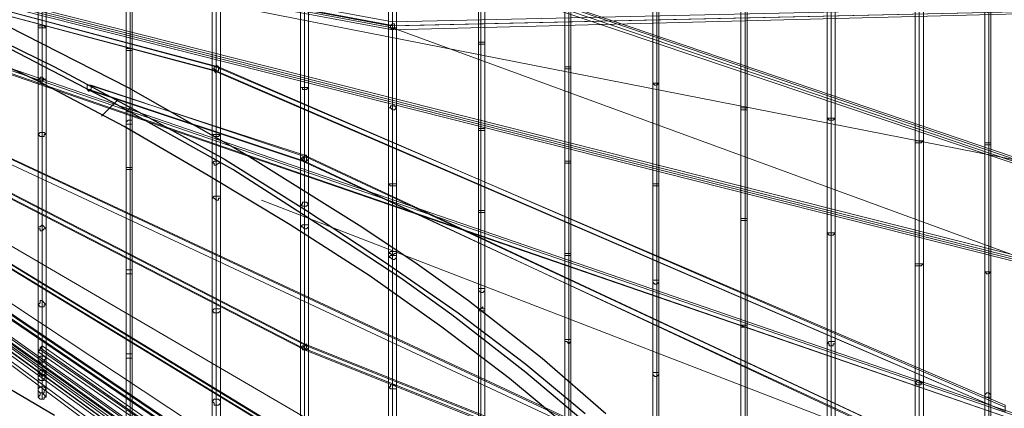
# Model space of a CAD drawing. Units: millimetres. Extents: x 792 to 9686, y 403 to 8286.
# Drawn here: x 3652 to 4214, y 2076 to 2298 of the extents above; entities that cross this region are included whole.
import ezdxf

# ---------------------------------------------------------------- set-up
doc = ezdxf.new("R2010")
doc.units = ezdxf.units.MM
for name, color, linetype, lineweight in [('net', 251, 'Continuous', 5), ('ring', 253, 'Continuous', 30), ('taifun', 252, 'Continuous', 9)]:
    doc.layers.add(name, color=color, linetype=linetype, lineweight=lineweight)

msp = doc.modelspace()

# ---------------------------------------------------------------- linework, layer by layer
at = {"layer": 'net'}
for points in [[(3230.45, 2412.21), (3864.99, 2293.01), (4229.58, 2159.79)], [(4229.58, 1666.65), (3230.45, 2412.21)], [(4229.58, 1692.36), (3230.45, 2412.21)], [(4229.58, 1750.79), (3230.45, 2412.21)], [(4229.58, 1829.09), (3230.45, 2412.21)], [(4229.58, 2215.89), (3230.45, 2412.21)], [(4229.58, 1672.5), (3516.75, 2199.53)], [(4229.58, 2025.41), (3790.2, 2194.85)]]:
    msp.add_lwpolyline(points, dxfattribs=at)
at = {"layer": 'ring', "flags": 128}
for points in [[(3624.26, 2294.18), (3672.17, 2270.81), (3720.08, 2245.1), (3769.16, 2218.22), (3815.91, 2189.01), (3860.31, 2159.79), (3902.38, 2130.58), (3940.94, 2101.37), (3974.83, 2073.32)], [(3645.29, 2294.18), (3714.24, 2259.12), (3782.02, 2220.56), (3847.46, 2179.66), (3879.01, 2158.63), (3908.22, 2137.59), (3950.29, 2104.87), (3986.52, 2073.32)], [(3978.34, 2065.14), (3940.94, 2096.69), (3898.87, 2129.41), (3869.66, 2150.45), (3839.28, 2170.31), (3773.84, 2212.38), (3704.89, 2250.94), (3637.11, 2286)], [(3965.48, 2065.14), (3931.6, 2093.19), (3893.03, 2122.4), (3852.13, 2151.61), (3806.56, 2180.83), (3759.81, 2208.88), (3711.9, 2236.92), (3662.82, 2262.63), (3614.91, 2284.83)], [(3708.4, 2252.11), (3699.05, 2242.76)], [(3672.17, 2072.15), (3624.26, 2100.2)]]:
    msp.add_lwpolyline(points, dxfattribs=at)
at = {"layer": 'taifun', "flags": 128}
for points in [[(4202.71, 1762.48), (4202.71, 1846.61), (4202.71, 1955.29), (4202.71, 2083.84), (4202.71, 2226.4), (4202.71, 2378.32), (4202.71, 2531.4), (4202.71, 2679.81), (4202.71, 2816.54)], [(4206.21, 1762.48), (4206.21, 1846.61), (4206.21, 1955.29), (4206.21, 2083.84), (4206.21, 2226.4), (4206.21, 2378.32), (4206.21, 2531.4), (4206.21, 2679.81), (4206.21, 2816.54)], [(4162.97, 1729.76), (4162.97, 1782.34), (4162.97, 1862.97), (4162.97, 1966.98), (4162.97, 2090.85), (4162.97, 2228.74), (4162.97, 2373.65), (4162.97, 2520.89), (4162.97, 2663.45), (4162.97, 2795.5)], [(4167.65, 1729.76), (4167.65, 1782.34), (4167.65, 1862.97), (4167.65, 1966.98), (4167.65, 2090.85), (4167.65, 2228.74), (4167.65, 2373.65), (4167.65, 2520.89), (4167.65, 2663.45), (4167.65, 2795.5)], [(4013.4, 1937.76), (4013.4, 1895.7), (4013.4, 1852.46), (4013.4, 1832.59), (4013.4, 1839.6), (4013.4, 1871.15), (4013.4, 1926.08), (4013.4, 2002.04), (4013.4, 2095.52), (4013.4, 2203.03), (4013.4, 2321.06), (4013.4, 2441.42), (4013.4, 2560.62), (4013.4, 2673.97), (4013.4, 2775.64)], [(4016.9, 1937.76), (4016.9, 1895.7), (4016.9, 1852.46), (4016.9, 1832.59), (4016.9, 1839.6), (4016.9, 1871.15), (4016.9, 1926.08), (4016.9, 2002.04), (4016.9, 2095.52), (4016.9, 2203.03), (4016.9, 2321.06), (4016.9, 2441.42), (4016.9, 2560.62), (4016.9, 2673.97), (4016.9, 2775.64)], [(4112.73, 1755.47), (4112.73, 1777.67), (4112.73, 1826.75), (4112.73, 1901.54), (4112.73, 1998.53), (4112.73, 2113.05), (4112.73, 2241.6), (4112.73, 2377.15), (4112.73, 2513.88), (4112.73, 2645.93), (4112.73, 2768.63)], [(4115.06, 1754.3), (4115.06, 1775.33), (4115.06, 1824.41), (4115.06, 1899.2), (4115.06, 1997.36), (4115.06, 2111.88), (4115.06, 2240.43), (4115.06, 2375.98), (4115.06, 2513.88), (4115.06, 2647.09), (4115.06, 2768.63)], [(4117.4, 1755.47), (4117.4, 1777.67), (4117.4, 1826.75), (4117.4, 1901.54), (4117.4, 1998.53), (4117.4, 2113.05), (4117.4, 2241.6), (4117.4, 2377.15), (4117.4, 2513.88), (4117.4, 2645.93), (4117.4, 2768.63)], [(4115.06, 2767.46), (4115.06, 2644.76), (4115.06, 2512.71), (4115.06, 2377.15), (4115.06, 2241.6), (4115.06, 2114.22), (4115.06, 1999.7), (4115.06, 1902.71), (4115.06, 1827.92), (4115.06, 1778.84), (4115.06, 1757.8)], [(3914.07, 2758.11), (3914.07, 2678.65), (3914.07, 2587.5), (3914.07, 2488.17), (3914.07, 2385.33), (3914.07, 2283.66), (3914.07, 2187.84), (3914.07, 2132.92)], [(3917.57, 2758.11), (3917.57, 2678.65), (3917.57, 2587.5), (3917.57, 2488.17), (3917.57, 2385.33), (3917.57, 2283.66), (3917.57, 2187.84), (3917.57, 2132.92)], [(4063.65, 2698.51), (4063.65, 2575.81), (4063.65, 2443.76), (4063.65, 2311.71), (4063.65, 2183.17), (4063.65, 2065.14), (4063.65, 1962.3), (4063.65, 1878.17), (4063.65, 1818.57), (4063.65, 1784.68), (4063.65, 1777.67), (4063.65, 1797.53), (4063.65, 1845.45), (4063.65, 1917.9), (4063.65, 2011.38), (4063.65, 2122.4), (4063.65, 2246.27), (4063.65, 2378.32), (4063.65, 2510.37), (4063.65, 2638.91), (4063.65, 2756.94)], [(4067.15, 2698.51), (4067.15, 2575.81), (4067.15, 2443.76), (4067.15, 2311.71), (4067.15, 2183.17), (4067.15, 2065.14), (4067.15, 1962.3), (4067.15, 1878.17), (4067.15, 1818.57), (4067.15, 1784.68), (4067.15, 1777.67), (4067.15, 1797.53), (4067.15, 1845.45), (4067.15, 1917.9), (4067.15, 2011.38), (4067.15, 2122.4), (4067.15, 2246.27), (4067.15, 2378.32), (4067.15, 2510.37), (4067.15, 2638.91), (4067.15, 2756.94)], [(3963.15, 1949.45), (3963.15, 1926.08), (3963.15, 1885.18), (3963.15, 1867.65), (3963.15, 1873.49), (3963.15, 1902.71), (3963.15, 1954.12), (3963.15, 2026.58), (3963.15, 2114.22), (3963.15, 2215.89), (3963.15, 2325.73), (3963.15, 2439.09), (3963.15, 2552.44), (3963.15, 2657.61), (3963.15, 2753.43)], [(3966.65, 1949.45), (3966.65, 1926.08), (3966.65, 1885.18), (3966.65, 1867.65), (3966.65, 1873.49), (3966.65, 1902.71), (3966.65, 1954.12), (3966.65, 2026.58), (3966.65, 2114.22), (3966.65, 2215.89), (3966.65, 2325.73), (3966.65, 2439.09), (3966.65, 2552.44), (3966.65, 2657.61), (3966.65, 2753.43)], [(4202.71, 2749.93), (4202.71, 2606.19), (4202.71, 2455.45), (4202.71, 2302.36), (4202.71, 2153.95), (4202.71, 2017.23), (4202.71, 1898.03), (4202.71, 1801.04), (4202.71, 1732.09)], [(4206.21, 2749.93), (4206.21, 2606.19), (4206.21, 2455.45), (4206.21, 2302.36), (4206.21, 2153.95), (4206.21, 2017.23), (4206.21, 1898.03), (4206.21, 1801.04), (4206.21, 1732.09)], [(3762.15, 2742.92), (3762.15, 2690.33), (3762.15, 2626.06), (3762.15, 2552.44), (3762.15, 2472.97), (3762.15, 2390.01), (3762.15, 2309.37), (3762.15, 2232.25), (3762.15, 2215.89)], [(3766.83, 2742.92), (3766.83, 2690.33), (3766.83, 2626.06), (3766.83, 2552.44), (3766.83, 2472.97), (3766.83, 2390.01), (3766.83, 2309.37), (3766.83, 2232.25), (3766.83, 2215.89)], [(3812.4, 2021.9), (3812.4, 2000.87), (3812.4, 1986.84), (3812.4, 1991.52), (3812.4, 2014.89), (3812.4, 2054.62), (3812.4, 2110.71), (3812.4, 2179.66), (3812.4, 2259.12), (3812.4, 2344.43), (3812.4, 2433.24), (3812.4, 2520.89), (3812.4, 2603.86), (3812.4, 2678.65), (3812.4, 2741.75)], [(3817.07, 2021.9), (3817.07, 2000.87), (3817.07, 1986.84), (3817.07, 1991.52), (3817.07, 2014.89), (3817.07, 2054.62), (3817.07, 2110.71), (3817.07, 2179.66), (3817.07, 2259.12), (3817.07, 2344.43), (3817.07, 2433.24), (3817.07, 2520.89), (3817.07, 2603.86), (3817.07, 2678.65), (3817.07, 2741.75)], [(3715.41, 2733.57), (3715.41, 2692.67), (3715.41, 2638.91), (3715.41, 2575.81), (3715.41, 2504.53), (3715.41, 2429.74), (3715.41, 2354.95), (3715.41, 2281.33), (3715.41, 2213.55), (3715.41, 2155.12), (3715.41, 2107.21), (3715.41, 2073.32), (3715.41, 2053.45), (3715.41, 2049.95), (3715.41, 2069.81), (3715.41, 2061.63), (3715.41, 2049.95), (3715.41, 2045.27), (3715.41, 2058.13), (3715.41, 2066.31)], [(3862.65, 2733.57), (3862.65, 2659.95), (3862.65, 2574.64), (3862.65, 2482.32), (3862.65, 2387.67), (3862.65, 2293.01), (3862.65, 2204.2), (3862.65, 2164.47)], [(3867.32, 2733.57), (3867.32, 2659.95), (3867.32, 2574.64), (3867.32, 2482.32), (3867.32, 2387.67), (3867.32, 2293.01), (3867.32, 2204.2), (3867.32, 2164.47)], [(4162.97, 2731.23), (4162.97, 2593.34), (4162.97, 2447.27), (4162.97, 2300.02), (4162.97, 2158.63), (4162.97, 2026.58), (4162.97, 1912.06), (4162.97, 1819.74), (4162.97, 1751.96)], [(4167.65, 2731.23), (4167.65, 2593.34), (4167.65, 2447.27), (4167.65, 2300.02), (4167.65, 2158.63), (4167.65, 2026.58), (4167.65, 1912.06), (4167.65, 1819.74), (4167.65, 1751.96)], [(4013.4, 2726.56), (4013.4, 2617.88), (4013.4, 2501.02), (4013.4, 2380.66), (4013.4, 2261.46), (4013.4, 2148.11), (4013.4, 2046.44), (4013.4, 2031.25)], [(4016.9, 2726.56), (4016.9, 2617.88), (4016.9, 2501.02), (4016.9, 2380.66), (4016.9, 2261.46), (4016.9, 2148.11), (4016.9, 2046.44), (4016.9, 2031.25)], [(3662.82, 2718.38), (3662.82, 2686.83), (3662.82, 2643.59), (3662.82, 2589.83), (3662.82, 2529.07), (3662.82, 2462.46), (3662.82, 2394.68), (3662.82, 2325.73), (3662.82, 2263.8)], [(3667.5, 2718.38), (3667.5, 2686.83), (3667.5, 2643.59), (3667.5, 2589.83), (3667.5, 2529.07), (3667.5, 2462.46), (3667.5, 2394.68), (3667.5, 2325.73), (3667.5, 2263.8)], [(3762.15, 2044.11), (3762.15, 2030.08), (3762.15, 2017.23), (3762.15, 2020.73), (3762.15, 2042.94), (3762.15, 2080.33), (3762.15, 2131.75), (3762.15, 2196.02), (3762.15, 2269.64), (3762.15, 2349.11), (3762.15, 2432.07), (3762.15, 2513.88), (3762.15, 2591), (3762.15, 2659.95), (3762.15, 2718.38)], [(3766.83, 2044.11), (3766.83, 2030.08), (3766.83, 2017.23), (3766.83, 2020.73), (3766.83, 2042.94), (3766.83, 2080.33), (3766.83, 2131.75), (3766.83, 2196.02), (3766.83, 2269.64), (3766.83, 2349.11), (3766.83, 2432.07), (3766.83, 2513.88), (3766.83, 2591), (3766.83, 2659.95), (3766.83, 2718.38)], [(3914.07, 1976.33), (3914.07, 1973.99), (3914.07, 1936.6), (3914.07, 1920.24), (3914.07, 1926.08), (3914.07, 1952.96), (3914.07, 1999.7), (3914.07, 2063.97), (3914.07, 2143.43), (3914.07, 2234.58), (3914.07, 2333.91), (3914.07, 2436.75), (3914.07, 2538.42), (3914.07, 2634.24), (3914.07, 2720.71)], [(3917.57, 1976.33), (3917.57, 1973.99), (3917.57, 1936.6), (3917.57, 1920.24), (3917.57, 1926.08), (3917.57, 1952.96), (3917.57, 1999.7), (3917.57, 2063.97), (3917.57, 2143.43), (3917.57, 2234.58), (3917.57, 2333.91), (3917.57, 2436.75), (3917.57, 2538.42), (3917.57, 2634.24), (3917.57, 2720.71)], [(3713.07, 2716.04), (3713.07, 2668.13), (3713.07, 2609.7), (3713.07, 2541.92), (3713.07, 2468.3), (3713.07, 2392.34), (3713.07, 2317.55), (3713.07, 2246.27), (3713.07, 2239.26)], [(3716.58, 2716.04), (3716.58, 2668.13), (3716.58, 2609.7), (3716.58, 2541.92), (3716.58, 2468.3), (3716.58, 2392.34), (3716.58, 2317.55), (3716.58, 2246.27), (3716.58, 2239.26)], [(3812.4, 2711.37), (3812.4, 2642.42), (3812.4, 2562.96), (3812.4, 2477.65), (3812.4, 2388.84), (3812.4, 2301.19), (3812.4, 2218.22), (3812.4, 2192.52)], [(3817.07, 2711.37), (3817.07, 2642.42), (3817.07, 2562.96), (3817.07, 2477.65), (3817.07, 2388.84), (3817.07, 2301.19), (3817.07, 2218.22), (3817.07, 2192.52)], [(3963.15, 2707.86), (3963.15, 2606.19), (3963.15, 2496.35), (3963.15, 2382.99), (3963.15, 2270.81), (3963.15, 2164.47), (3963.15, 2074.49)], [(3966.65, 2707.86), (3966.65, 2606.19), (3966.65, 2496.35), (3966.65, 2382.99), (3966.65, 2270.81), (3966.65, 2164.47), (3966.65, 2074.49)], [(4112.73, 2709.03), (4112.73, 2580.48), (4112.73, 2444.93), (4112.73, 2308.2), (4112.73, 2176.15), (4112.73, 2053.45), (4112.73, 1947.11), (4112.73, 1860.64), (4112.73, 1798.7), (4112.73, 1763.65)], [(4117.4, 2709.03), (4117.4, 2580.48), (4117.4, 2444.93), (4117.4, 2308.2), (4117.4, 2176.15), (4117.4, 2053.45), (4117.4, 1947.11), (4117.4, 1860.64), (4117.4, 1798.7), (4117.4, 1763.65)], [(3662.82, 2096.69), (3662.82, 2094.35), (3662.82, 2082.67), (3662.82, 2087.34), (3662.82, 2104.87), (3662.82, 2135.25), (3662.82, 2178.49), (3662.82, 2232.25), (3662.82, 2293.01), (3662.82, 2359.62), (3662.82, 2428.57), (3662.82, 2496.35), (3662.82, 2560.62), (3662.82, 2617.88), (3662.82, 2666.96), (3662.82, 2704.35)], [(3667.5, 2096.69), (3667.5, 2094.35), (3667.5, 2082.67), (3667.5, 2087.34), (3667.5, 2104.87), (3667.5, 2135.25), (3667.5, 2178.49), (3667.5, 2232.25), (3667.5, 2293.01), (3667.5, 2359.62), (3667.5, 2428.57), (3667.5, 2496.35), (3667.5, 2560.62), (3667.5, 2617.88), (3667.5, 2666.96), (3667.5, 2704.35)], [(3715.41, 2069.81), (3715.41, 2104.87), (3715.41, 2152.78), (3715.41, 2212.38), (3715.41, 2280.16), (3715.41, 2353.78), (3715.41, 2430.91), (3715.41, 2505.7), (3715.41, 2576.98), (3715.41, 2641.25), (3715.41, 2696.17)], [(3862.65, 1998.53), (3862.65, 1970.48), (3862.65, 1955.29), (3862.65, 1959.97), (3862.65, 1984.51), (3862.65, 2027.74), (3862.65, 2088.51), (3862.65, 2162.13), (3862.65, 2247.44), (3862.65, 2339.76), (3862.65, 2435.58), (3862.65, 2529.07), (3862.65, 2619.05), (3862.65, 2698.51)], [(3867.32, 1998.53), (3867.32, 1970.48), (3867.32, 1955.29), (3867.32, 1959.97), (3867.32, 1984.51), (3867.32, 2027.74), (3867.32, 2088.51), (3867.32, 2162.13), (3867.32, 2247.44), (3867.32, 2339.76), (3867.32, 2435.58), (3867.32, 2529.07), (3867.32, 2619.05), (3867.32, 2698.51)], [(3713.07, 2067.48), (3713.07, 2059.3), (3713.07, 2047.61), (3713.07, 2052.29), (3713.07, 2070.98), (3713.07, 2106.04), (3713.07, 2153.95), (3713.07, 2213.55), (3713.07, 2281.33), (3713.07, 2353.78), (3713.07, 2429.74), (3713.07, 2505.7), (3713.07, 2576.98), (3713.07, 2640.08), (3713.07, 2693.84)], [(3716.58, 2067.48), (3716.58, 2059.3), (3716.58, 2047.61), (3716.58, 2052.29), (3716.58, 2070.98), (3716.58, 2106.04), (3716.58, 2153.95), (3716.58, 2213.55), (3716.58, 2281.33), (3716.58, 2353.78), (3716.58, 2429.74), (3716.58, 2505.7), (3716.58, 2576.98), (3716.58, 2640.08), (3716.58, 2693.84)], [(4165.31, 1754.3), (4165.31, 1820.91), (4165.31, 1913.22), (4165.31, 2027.74), (4165.31, 2158.63), (4165.31, 2301.19), (4165.31, 2447.27), (4165.31, 2593.34), (4165.31, 2448.43), (4165.31, 2300.02), (4165.31, 2157.46), (4165.31, 2025.41), (4165.31, 1910.89), (4165.31, 1817.4), (4165.31, 1750.79)], [(4065.98, 2010.22), (4065.98, 2122.4), (4065.98, 2246.27), (4065.98, 2377.15), (4065.98, 2510.37), (4065.98, 2378.32), (4065.98, 2247.44), (4065.98, 2123.57), (4065.98, 2012.55)], [(3764.49, 2217.06), (3764.49, 2232.25), (3764.49, 2309.37), (3764.49, 2391.17), (3764.49, 2472.97), (3764.49, 2390.01), (3764.49, 2308.2), (3764.49, 2231.08), (3764.49, 2214.72)], [(3665.16, 2264.97), (3665.16, 2326.9), (3665.16, 2394.68), (3665.16, 2462.46), (3665.16, 2393.51), (3665.16, 2325.73), (3665.16, 2262.63)], [(4205.04, 1733.26), (4205.04, 1803.38), (4205.04, 1899.2), (4205.04, 2018.4), (4205.04, 2153.95), (4205.04, 2302.36), (4205.04, 2455.45), (4205.04, 2301.19), (4205.04, 2152.78), (4205.04, 2016.06), (4205.04, 1896.86), (4205.04, 1799.87), (4205.04, 1729.76)], [(3915.24, 1977.5), (3915.24, 1975.16), (3915.24, 1938.93), (3915.24, 1922.57), (3915.24, 1928.42), (3915.24, 1954.12), (3915.24, 2000.87), (3915.24, 2065.14), (3915.24, 2144.6), (3915.24, 2235.75), (3915.24, 2335.08), (3915.24, 2436.75), (3915.24, 2333.91), (3915.24, 2234.58), (3915.24, 2142.27), (3915.24, 2062.8), (3915.24, 1997.36), (3915.24, 1950.62), (3915.24, 1923.74), (3915.24, 1919.07), (3915.24, 1935.43), (3915.24, 1971.65), (3915.24, 1973.99)], [(4015.73, 1938.93), (4015.73, 1896.86), (4015.73, 1853.63), (4015.73, 1834.93), (4015.73, 1840.77), (4015.73, 1872.32), (4015.73, 1927.25), (4015.73, 2003.2), (4015.73, 2096.69), (4015.73, 2204.2), (4015.73, 2321.06), (4015.73, 2441.42), (4015.73, 2319.89), (4015.73, 2203.03), (4015.73, 2094.35), (4015.73, 2000.87), (4015.73, 1923.74), (4015.73, 1868.82), (4015.73, 1837.27), (4015.73, 1831.42), (4015.73, 1850.12), (4015.73, 1893.36), (4015.73, 1935.43)], [(3764.49, 2045.27), (3764.49, 2031.25), (3764.49, 2018.4), (3764.49, 2023.07), (3764.49, 2044.11), (3764.49, 2081.5), (3764.49, 2132.92), (3764.49, 2197.19), (3764.49, 2270.81), (3764.49, 2350.27), (3764.49, 2432.07), (3764.49, 2349.11), (3764.49, 2268.47), (3764.49, 2194.85), (3764.49, 2130.58), (3764.49, 2077.99), (3764.49, 2040.6), (3764.49, 2019.56), (3764.49, 2014.89), (3764.49, 2027.74), (3764.49, 2041.77)], [(3231.61, 2413.38), (3866.15, 1961.14), (4229.58, 1693.53), (4229.58, 1692.36), (4229.58, 1690.02), (3863.82, 1958.8), (3229.28, 2411.04)], [(3231.61, 2413.38), (3815.91, 1988.01), (4229.58, 1667.82), (4229.58, 1666.65), (4229.58, 1664.32), (3813.57, 1985.68), (3229.28, 2409.87)], [(3229.28, 2412.21), (3863.82, 2294.18), (4229.58, 2302.36), (3866.15, 2294.18), (3231.61, 2412.21)], [(3230.45, 2409.87), (3764.49, 2268.47), (4214.39, 2074.49), (3763.32, 2268.47), (3229.28, 2411.04)], [(4229.58, 1944.78), (3813.57, 2110.71), (3229.28, 2411.04)], [(3230.45, 2409.87), (3814.74, 2053.45), (4229.58, 1826.75), (3813.57, 2054.62), (3229.28, 2411.04)], [(4229.58, 1748.45), (4229.58, 1750.79), (4229.58, 1751.96), (4229.58, 1750.79), (4229.58, 1748.45), (3813.57, 2013.72), (3229.28, 2411.04)], [(4229.58, 2213.55), (3863.82, 2337.42), (3229.28, 2408.7)], [(4214.39, 2077.99), (4214.39, 2075.66), (4214.39, 2074.49), (4214.39, 2075.66), (4214.39, 2077.99), (3764.49, 2270.81), (3230.45, 2413.38)], [(4229.58, 2066.31), (4229.58, 2067.48), (4229.58, 2068.65), (4229.58, 2069.81), (3230.45, 2413.38)], [(3230.45, 2409.87), (3814.74, 2109.55), (4229.58, 1943.61), (4229.58, 1944.78), (4229.58, 1947.11), (3814.74, 2113.05), (3230.45, 2413.38)], [(4229.58, 1947.11), (4229.58, 1944.78), (4229.58, 1943.61), (4229.58, 1944.78), (4229.58, 1947.11), (3230.45, 2413.38), (4229.58, 1945.94)], [(3231.61, 2412.21), (3815.91, 2055.79), (4229.58, 1830.25), (3814.74, 2055.79), (3230.45, 2413.38)], [(3230.45, 2409.87), (4229.58, 2157.46), (4229.58, 2159.79), (4229.58, 2160.96), (3230.45, 2413.38)], [(3230.45, 2413.38), (3864.99, 2296.52), (4229.58, 2304.7), (4229.58, 2302.36), (4229.58, 2301.19), (3864.99, 2291.84), (3230.45, 2409.87)], [(4229.58, 2068.65), (3230.45, 2412.21)], [(3231.61, 2412.21), (3815.91, 2016.06), (4229.58, 1751.96), (3814.74, 2016.06), (3230.45, 2412.21)], [(4229.58, 1692.36), (3864.99, 1961.14), (3230.45, 2412.21)], [(3230.45, 2411.04), (3814.74, 1986.84), (3230.45, 2412.21)], [(4229.58, 2159.79), (3230.45, 2412.21)], [(3230.45, 2411.04), (3864.99, 2339.76), (4229.58, 2215.89), (4229.58, 2213.55), (4229.58, 2212.38), (3864.99, 2335.08), (3230.45, 2407.53)], [(3230.45, 2409.87), (4229.58, 2066.31), (3230.45, 2411.04)], [(4229.58, 1749.62), (3814.74, 2013.72), (3230.45, 2411.04)], [(4229.58, 1691.19), (3864.99, 1958.8), (3230.45, 2411.04)], [(4229.58, 2158.63), (3230.45, 2411.04)], [(4214.39, 2076.83), (3765.66, 2270.81), (3231.61, 2412.21)], [(4229.58, 1945.94), (3815.91, 2111.88), (3231.61, 2412.21)], [(4229.58, 2214.72), (3866.15, 2338.59), (3231.61, 2409.87)], [(3715.41, 2240.43), (3715.41, 2247.44), (3715.41, 2317.55), (3715.41, 2392.34), (3715.41, 2316.38), (3715.41, 2245.1), (3715.41, 2238.09)], [(3814.74, 2193.68), (3814.74, 2219.39), (3814.74, 2302.36), (3814.74, 2388.84), (3814.74, 2301.19), (3814.74, 2217.06), (3814.74, 2191.35)], [(3915.24, 2134.09), (3915.24, 2189.01), (3915.24, 2284.83), (3915.24, 2385.33), (3915.24, 2283.66), (3915.24, 2187.84), (3915.24, 2131.75)], [(3965.48, 2075.66), (3965.48, 2164.47), (3965.48, 2270.81), (3965.48, 2382.99), (3965.48, 2269.64), (3965.48, 2163.3), (3965.48, 2073.32)], [(4015.73, 2033.59), (4015.73, 2047.61), (4015.73, 2149.28), (4015.73, 2261.46), (4015.73, 2380.66), (4015.73, 2260.29), (4015.73, 2146.94), (4015.73, 2045.27), (4015.73, 2030.08)], [(4205.04, 1761.31), (4205.04, 1845.45), (4205.04, 1954.12), (4205.04, 2082.67), (4205.04, 2226.4), (4205.04, 2378.32), (4205.04, 2227.57), (4205.04, 2085.01), (4205.04, 1956.46), (4205.04, 1847.78), (4205.04, 1764.81)], [(4165.31, 1727.42), (4165.31, 1781.17), (4165.31, 1861.81), (4165.31, 1965.81), (4165.31, 2089.68), (4165.31, 2227.57), (4165.31, 2373.65), (4165.31, 2228.74), (4165.31, 2092.02), (4165.31, 1968.15), (4165.31, 1864.14), (4165.31, 1784.68), (4165.31, 1732.09)], [(3965.48, 1950.62), (3965.48, 1928.42), (3965.48, 1887.52), (3965.48, 1869.99), (3965.48, 1875.83), (3965.48, 1905.04), (3965.48, 1956.46), (3965.48, 2027.74), (3965.48, 2115.39), (3965.48, 2217.06), (3965.48, 2325.73), (3965.48, 2215.89), (3965.48, 2113.05), (3965.48, 2025.41), (3965.48, 1952.96), (3965.48, 1901.54), (3965.48, 1871.15), (3965.48, 1865.31), (3965.48, 1884.01), (3965.48, 1924.91), (3965.48, 1947.11)], [(4065.98, 2066.31), (4065.98, 2184.34), (4065.98, 2311.71), (4065.98, 2183.17), (4065.98, 2063.97)], [(4115.06, 1764.81), (4115.06, 1801.04), (4115.06, 1862.97), (4115.06, 1948.28), (4115.06, 2054.62), (4115.06, 2176.15), (4115.06, 2308.2), (4115.06, 2174.99), (4115.06, 2052.29), (4115.06, 1945.94), (4115.06, 1859.47), (4115.06, 1796.37), (4115.06, 1761.31)], [(3864.99, 2165.64), (3864.99, 2204.2), (3864.99, 2293.01), (3864.99, 2203.03), (3864.99, 2163.3)], [(3690.87, 2257.96), (3813.57, 2217.06), (4229.58, 2024.24), (4229.58, 2025.41), (4229.58, 2026.58), (4229.58, 2027.74), (4229.58, 2026.58), (4229.58, 2025.41), (4229.58, 2024.24), (4229.58, 2023.07), (3814.74, 2217.06), (3692.04, 2257.96)], [(3692.04, 2260.29), (3814.74, 2220.56), (4229.58, 2026.58), (3815.91, 2219.39), (3693.2, 2260.29)], [(4229.58, 1671.33), (4229.58, 1672.5), (4229.58, 1673.66), (4229.58, 1674.83), (3866.15, 1971.65), (3665.16, 2111.88)], [(4229.58, 1674.83), (4229.58, 1673.66), (4229.58, 1672.5), (4229.58, 1671.33), (4229.58, 1670.16), (3863.82, 1969.32), (3662.82, 2108.38)], [(3663.99, 2110.71), (3864.99, 1970.48), (3663.99, 2109.55)], [(3665.16, 2094.35), (3665.16, 2092.02), (3665.16, 2081.5), (3665.16, 2085.01), (3665.16, 2095.52), (3665.16, 2097.86)]]:
    msp.add_lwpolyline(points, dxfattribs=at)
for points in [[(3814.74, 1993.86), (3814.74, 2016.06), (3814.74, 2056.96), (3814.74, 2111.88), (3814.74, 2180.83), (3814.74, 2259.12), (3814.74, 2345.6), (3814.74, 2433.24), (3814.74, 2344.43), (3814.74, 2257.96), (3814.74, 2178.49), (3814.74, 2109.55), (3814.74, 2053.45), (3814.74, 2012.55), (3814.74, 1989.18)], [(3665.16, 2088.51), (3665.16, 2106.04), (3665.16, 2137.59), (3665.16, 2180.83), (3665.16, 2233.42), (3665.16, 2294.18), (3665.16, 2360.79), (3665.16, 2428.57), (3665.16, 2359.62), (3665.16, 2293.01), (3665.16, 2231.08), (3665.16, 2177.32), (3665.16, 2134.09), (3665.16, 2102.53), (3665.16, 2085.01)], [(3230.45, 2409.87), (4229.58, 1943.61)], [(3864.99, 2293.01), (3864.99, 2387.67)], [(3864.99, 1962.3), (3864.99, 1986.84), (3864.99, 2030.08), (3864.99, 2089.68), (3864.99, 2163.3), (3864.99, 2248.61), (3864.99, 2339.76), (3864.99, 2246.27), (3864.99, 2160.96), (3864.99, 2087.34), (3864.99, 2026.58), (3864.99, 1983.34), (3864.99, 1957.63)], [(3667.5, 2293.01), (3666.33, 2293.01), (3665.16, 2293.01), (3663.99, 2293.01), (3662.82, 2293.01), (3662.82, 2294.18), (3663.99, 2294.18), (3665.16, 2294.18), (3666.33, 2294.18)], [(3867.32, 2293.01), (3866.15, 2293.01), (3864.99, 2293.01), (3863.82, 2293.01), (3862.65, 2293.01), (3863.82, 2293.01), (3864.99, 2293.01), (3866.15, 2293.01)], [(3863.82, 2293.01), (3863.82, 2294.18), (3864.99, 2295.35), (3866.15, 2295.35), (3866.15, 2294.18), (3866.15, 2293.01), (3864.99, 2291.84)], [(3716.58, 2281.33), (3716.58, 2280.16), (3715.41, 2280.16), (3714.24, 2280.16), (3713.07, 2280.16), (3713.07, 2281.33), (3714.24, 2281.33), (3715.41, 2281.33)], [(3917.57, 2283.66), (3916.4, 2283.66), (3915.24, 2283.66), (3914.07, 2283.66), (3914.07, 2284.83), (3915.24, 2284.83), (3916.4, 2284.83), (3917.57, 2284.83)], [(3766.83, 2269.64), (3765.66, 2269.64), (3765.66, 2268.47), (3764.49, 2268.47), (3763.32, 2269.64), (3762.15, 2269.64), (3763.32, 2269.64), (3763.32, 2270.81), (3764.49, 2270.81), (3765.66, 2270.81)], [(3765.66, 2269.64), (3765.66, 2270.81), (3764.49, 2271.98), (3764.49, 2270.81), (3763.32, 2270.81), (3763.32, 2269.64), (3763.32, 2268.47), (3764.49, 2267.3), (3764.49, 2268.47), (3765.66, 2268.47)], [(3966.65, 2270.81), (3966.65, 2269.64), (3965.48, 2269.64), (3964.32, 2269.64), (3963.15, 2269.64), (3963.15, 2270.81), (3964.32, 2270.81), (3965.48, 2270.81)], [(3662.82, 2263.8), (3663.99, 2263.8), (3663.99, 2264.97), (3665.16, 2264.97), (3666.33, 2263.8), (3667.5, 2263.8), (3666.33, 2263.8), (3665.16, 2262.63), (3663.99, 2262.63), (3663.99, 2263.8), (3662.82, 2263.8)], [(3692.04, 2260.29), (3693.2, 2260.29), (3693.2, 2259.12), (3693.2, 2257.96), (3692.04, 2257.96), (3692.04, 2256.79), (3690.87, 2257.96), (3690.87, 2259.12), (3690.87, 2260.29), (3692.04, 2260.29)], [(3817.07, 2259.12), (3815.91, 2257.96), (3814.74, 2257.96), (3813.57, 2257.96), (3813.57, 2259.12), (3812.4, 2259.12), (3813.57, 2259.12), (3814.74, 2259.12), (3815.91, 2259.12)], [(4016.9, 2261.46), (4015.73, 2260.29), (4014.56, 2260.29), (4013.4, 2261.46), (4014.56, 2261.46), (4015.73, 2261.46)], [(3713.07, 2246.27), (3714.24, 2246.27), (3715.41, 2247.44), (3715.41, 2246.27), (3716.58, 2246.27), (3716.58, 2245.1), (3715.41, 2245.1), (3714.24, 2245.1), (3713.07, 2245.1)], [(3867.32, 2247.44), (3866.15, 2246.27), (3864.99, 2246.27), (3863.82, 2247.44), (3862.65, 2247.44), (3863.82, 2247.44), (3863.82, 2248.61), (3864.99, 2248.61), (3866.15, 2248.61)], [(4067.15, 2246.27), (4067.15, 2247.44), (4065.98, 2247.44), (4064.81, 2247.44), (4063.65, 2247.44), (4063.65, 2246.27), (4064.81, 2246.27), (4065.98, 2246.27)], [(3713.07, 2239.26), (3714.24, 2240.43), (3715.41, 2240.43), (3716.58, 2240.43), (3716.58, 2239.26), (3716.58, 2238.09), (3715.41, 2238.09), (3714.24, 2238.09), (3713.07, 2238.09), (3713.07, 2239.26)], [(4117.4, 2241.6), (4116.23, 2241.6), (4115.06, 2241.6), (4113.89, 2241.6), (4112.73, 2241.6), (4113.89, 2240.43), (4116.23, 2240.43)], [(3917.57, 2234.58), (3916.4, 2234.58), (3915.24, 2234.58), (3914.07, 2234.58), (3914.07, 2235.75), (3915.24, 2235.75), (3916.4, 2235.75), (3917.57, 2235.75)], [(3667.5, 2232.25), (3666.33, 2232.25), (3666.33, 2231.08), (3665.16, 2231.08), (3663.99, 2231.08), (3662.82, 2232.25), (3663.99, 2233.42), (3665.16, 2233.42), (3666.33, 2233.42)], [(3762.15, 2232.25), (3763.32, 2232.25), (3764.49, 2232.25), (3765.66, 2232.25), (3766.83, 2232.25), (3765.66, 2231.08), (3764.49, 2231.08), (3763.32, 2231.08)], [(4167.65, 2228.74), (4166.48, 2228.74), (4165.31, 2228.74), (4164.14, 2228.74), (4162.97, 2228.74), (4162.97, 2227.57), (4164.14, 2227.57), (4165.31, 2227.57), (4166.48, 2227.57)], [(4206.21, 2226.4), (4206.21, 2227.57), (4205.04, 2227.57), (4203.87, 2227.57), (4202.71, 2227.57), (4202.71, 2226.4), (4203.87, 2226.4), (4205.04, 2226.4)], [(3812.4, 2218.22), (3813.57, 2219.39), (3814.74, 2219.39), (3815.91, 2219.39), (3817.07, 2219.39), (3817.07, 2218.22), (3815.91, 2217.06), (3814.74, 2217.06), (3813.57, 2218.22)], [(3813.57, 2218.22), (3814.74, 2219.39), (3814.74, 2220.56), (3815.91, 2220.56), (3815.91, 2219.39), (3815.91, 2218.22), (3815.91, 2217.06), (3814.74, 2217.06), (3813.57, 2217.06)], [(3716.58, 2213.55), (3716.58, 2212.38), (3715.41, 2212.38), (3714.24, 2212.38), (3713.07, 2212.38), (3713.07, 2213.55), (3714.24, 2213.55), (3715.41, 2213.55)], [(3762.15, 2215.89), (3763.32, 2217.06), (3764.49, 2217.06), (3765.66, 2217.06), (3766.83, 2215.89), (3765.66, 2215.89), (3764.49, 2214.72), (3763.32, 2214.72), (3763.32, 2215.89), (3762.15, 2215.89)], [(3966.65, 2215.89), (3965.48, 2215.89), (3964.32, 2215.89), (3963.15, 2215.89), (3963.15, 2217.06), (3964.32, 2217.06), (3965.48, 2217.06), (3966.65, 2217.06)], [(3862.65, 2204.2), (3863.82, 2204.2), (3864.99, 2204.2), (3866.15, 2204.2), (3867.32, 2204.2), (3867.32, 2203.03), (3866.15, 2203.03), (3864.99, 2203.03), (3863.82, 2203.03)], [(4016.9, 2203.03), (4015.73, 2203.03), (4014.56, 2203.03), (4013.4, 2203.03), (4013.4, 2204.2), (4014.56, 2204.2), (4015.73, 2204.2), (4016.9, 2204.2)], [(3766.83, 2196.02), (3765.66, 2196.02), (3765.66, 2194.85), (3764.49, 2194.85), (3763.32, 2196.02), (3762.15, 2196.02), (3763.32, 2197.19), (3764.49, 2197.19), (3765.66, 2197.19), (3766.83, 2197.19)], [(3812.4, 2192.52), (3813.57, 2192.52), (3813.57, 2193.68), (3814.74, 2193.68), (3815.91, 2193.68), (3817.07, 2192.52), (3815.91, 2191.35), (3814.74, 2191.35), (3813.57, 2191.35), (3812.4, 2192.52)], [(3914.07, 2187.84), (3914.07, 2189.01), (3915.24, 2189.01), (3916.4, 2189.01), (3917.57, 2189.01), (3917.57, 2187.84), (3916.4, 2187.84), (3915.24, 2187.84)], [(4067.15, 2183.17), (4067.15, 2184.34), (4065.98, 2184.34), (4064.81, 2184.34), (4063.65, 2184.34), (4063.65, 2183.17), (4064.81, 2183.17), (4065.98, 2183.17)], [(3667.5, 2178.49), (3666.33, 2178.49), (3665.16, 2177.32), (3663.99, 2177.32), (3663.99, 2178.49), (3662.82, 2178.49), (3662.82, 2179.66), (3663.99, 2179.66), (3665.16, 2180.83), (3666.33, 2179.66)], [(3817.07, 2179.66), (3815.91, 2178.49), (3814.74, 2178.49), (3813.57, 2179.66), (3812.4, 2179.66), (3813.57, 2180.83), (3814.74, 2180.83), (3815.91, 2180.83), (3817.07, 2180.83)], [(4117.4, 2176.15), (4116.23, 2176.15), (4115.06, 2176.15), (4113.89, 2176.15), (4112.73, 2176.15), (4113.89, 2174.99), (4116.23, 2174.99)], [(3862.65, 2164.47), (3863.82, 2165.64), (3864.99, 2165.64), (3866.15, 2165.64), (3867.32, 2165.64), (3867.32, 2164.47), (3866.15, 2164.47), (3864.99, 2163.3), (3863.82, 2164.47), (3862.65, 2164.47)], [(3867.32, 2162.13), (3866.15, 2160.96), (3864.99, 2160.96), (3863.82, 2162.13), (3862.65, 2162.13), (3863.82, 2163.3), (3864.99, 2163.3), (3866.15, 2163.3), (3867.32, 2163.3)], [(3963.15, 2164.47), (3964.32, 2164.47), (3965.48, 2164.47), (3966.65, 2164.47), (3966.65, 2163.3), (3965.48, 2163.3), (3964.32, 2163.3), (3963.15, 2163.3)], [(4167.65, 2158.63), (4166.48, 2158.63), (4165.31, 2158.63), (4164.14, 2158.63), (4162.97, 2158.63), (4162.97, 2157.46), (4164.14, 2157.46), (4165.31, 2157.46), (4166.48, 2157.46)], [(3716.58, 2153.95), (3716.58, 2152.78), (3715.41, 2152.78), (3714.24, 2152.78), (3713.07, 2152.78), (3713.07, 2153.95), (3713.07, 2155.12), (3714.24, 2155.12), (3715.41, 2155.12), (3716.58, 2155.12)], [(4206.21, 2153.95), (4205.04, 2153.95), (4203.87, 2153.95), (4202.71, 2153.95), (4203.87, 2152.78), (4205.04, 2152.78)], [(4016.9, 2148.11), (4015.73, 2146.94), (4014.56, 2146.94), (4013.4, 2148.11), (4013.4, 2149.28), (4014.56, 2149.28), (4015.73, 2149.28), (4016.9, 2149.28)], [(3917.57, 2143.43), (3916.4, 2142.27), (3915.24, 2142.27), (3914.07, 2143.43), (3914.07, 2144.6), (3915.24, 2144.6), (3916.4, 2144.6), (3917.57, 2144.6)], [(3667.5, 2135.25), (3666.33, 2135.25), (3666.33, 2134.09), (3665.16, 2134.09), (3663.99, 2134.09), (3662.82, 2135.25), (3663.99, 2136.42), (3663.99, 2137.59), (3665.16, 2137.59), (3666.33, 2136.42)], [(3914.07, 2132.92), (3915.24, 2132.92), (3916.4, 2134.09), (3916.4, 2132.92), (3917.57, 2132.92), (3917.57, 2131.75), (3916.4, 2131.75), (3915.24, 2131.75), (3914.07, 2131.75), (3914.07, 2132.92)], [(3766.83, 2131.75), (3765.66, 2130.58), (3764.49, 2130.58), (3763.32, 2130.58), (3762.15, 2131.75), (3763.32, 2132.92), (3764.49, 2132.92), (3765.66, 2132.92), (3766.83, 2132.92)], [(4067.15, 2122.4), (4067.15, 2123.57), (4065.98, 2123.57), (4064.81, 2123.57), (4063.65, 2123.57), (4063.65, 2122.4), (4064.81, 2122.4), (4065.98, 2122.4)], [(3665.16, 2111.88), (3665.16, 2110.71), (3663.99, 2110.71), (3663.99, 2109.55), (3662.82, 2108.38), (3662.82, 2109.55), (3663.99, 2109.55), (3663.99, 2110.71), (3665.16, 2111.88)], [(3817.07, 2110.71), (3815.91, 2109.55), (3814.74, 2109.55), (3813.57, 2109.55), (3813.57, 2110.71), (3812.4, 2110.71), (3813.57, 2111.88), (3814.74, 2111.88), (3815.91, 2111.88), (3817.07, 2111.88)], [(3815.91, 2111.88), (3815.91, 2113.05), (3814.74, 2111.88), (3813.57, 2110.71), (3813.57, 2109.55), (3814.74, 2109.55), (3815.91, 2110.71)], [(3966.65, 2114.22), (3965.48, 2113.05), (3964.32, 2114.22), (3963.15, 2114.22), (3963.15, 2115.39), (3964.32, 2115.39), (3965.48, 2115.39), (3966.65, 2115.39)], [(4117.4, 2113.05), (4117.4, 2114.22), (4116.23, 2114.22), (4115.06, 2114.22), (4113.89, 2114.22), (4112.73, 2113.05), (4113.89, 2113.05), (4113.89, 2111.88), (4116.23, 2111.88), (4116.23, 2113.05)], [(3667.5, 2104.87), (3666.33, 2103.7), (3666.33, 2102.53), (3665.16, 2102.53), (3663.99, 2102.53), (3662.82, 2103.7), (3662.82, 2104.87), (3663.99, 2106.04), (3665.16, 2106.04), (3666.33, 2106.04)], [(3716.58, 2106.04), (3716.58, 2104.87), (3715.41, 2104.87), (3714.24, 2104.87), (3713.07, 2104.87), (3713.07, 2106.04), (3713.07, 2107.21), (3714.24, 2107.21), (3715.41, 2107.21), (3716.58, 2107.21)], [(3662.82, 2096.69), (3663.99, 2097.86), (3665.16, 2097.86), (3666.33, 2097.86), (3667.5, 2096.69), (3666.33, 2095.52), (3665.16, 2094.35), (3663.99, 2095.52), (3662.82, 2096.69)], [(3667.5, 2094.35), (3666.33, 2093.19), (3666.33, 2092.02), (3665.16, 2092.02), (3663.99, 2092.02), (3662.82, 2093.19), (3662.82, 2094.35), (3663.99, 2095.52), (3665.16, 2095.52), (3666.33, 2095.52)], [(4016.9, 2095.52), (4015.73, 2094.35), (4014.56, 2094.35), (4013.4, 2095.52), (4013.4, 2096.69), (4014.56, 2096.69), (4015.73, 2096.69), (4016.9, 2096.69)], [(3867.32, 2088.51), (3867.32, 2087.34), (3866.15, 2087.34), (3864.99, 2087.34), (3863.82, 2087.34), (3862.65, 2088.51), (3863.82, 2088.51), (3863.82, 2089.68), (3864.99, 2089.68), (3866.15, 2089.68)], [(4167.65, 2090.85), (4166.48, 2090.85), (4165.31, 2092.02), (4164.14, 2092.02), (4162.97, 2090.85), (4164.14, 2089.68), (4165.31, 2089.68), (4166.48, 2089.68), (4166.48, 2090.85)], [(3667.5, 2087.34), (3666.33, 2086.17), (3666.33, 2085.01), (3665.16, 2085.01), (3663.99, 2085.01), (3662.82, 2086.17), (3662.82, 2087.34), (3663.99, 2088.51), (3665.16, 2088.51), (3666.33, 2088.51)], [(3667.5, 2082.67), (3666.33, 2082.67), (3666.33, 2081.5), (3665.16, 2081.5), (3663.99, 2081.5), (3662.82, 2082.67), (3663.99, 2083.84), (3663.99, 2085.01), (3665.16, 2085.01), (3666.33, 2083.84)], [(4206.21, 2083.84), (4205.04, 2085.01), (4203.87, 2085.01), (4202.71, 2083.84), (4202.71, 2082.67), (4203.87, 2082.67), (4205.04, 2082.67), (4206.21, 2082.67)], [(3766.83, 2080.33), (3766.83, 2079.16), (3765.66, 2077.99), (3764.49, 2077.99), (3763.32, 2077.99), (3763.32, 2079.16), (3762.15, 2080.33), (3763.32, 2081.5), (3764.49, 2081.5), (3765.66, 2081.5)]]:
    msp.add_lwpolyline(points, close=True, dxfattribs=at)

doc.saveas('drawing.dxf')
